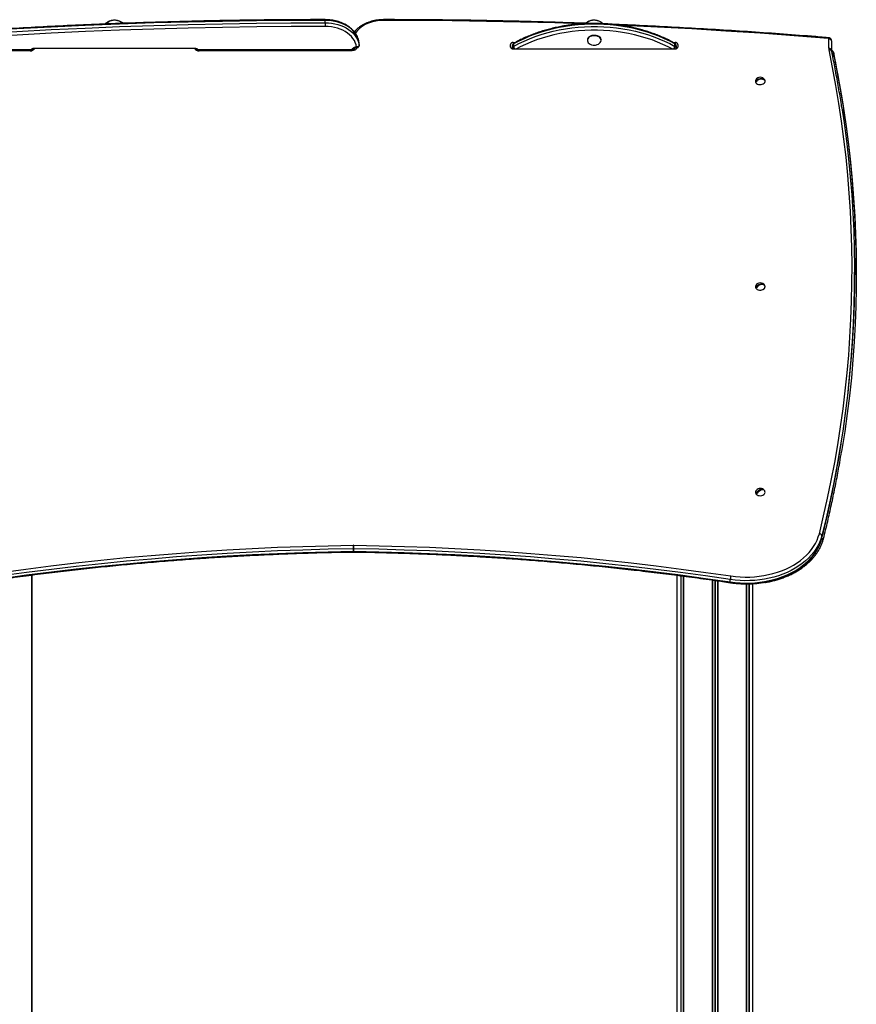
# Model space of a CAD drawing. Units: millimetres. Extents: x 548 to 11315, y 290 to 10547.
# Drawn here: x 6564 to 7545, y 9094 to 10248 of the extents above; entities that cross this region are included whole.
import ezdxf

# ---------------------------------------------------------------- set-up
doc = ezdxf.new("R2010")
doc.units = ezdxf.units.MM
doc.header["$LTSCALE"] = 50

msp = doc.modelspace()

# ---------------------------------------------------------------- linework, layer by layer
at = {"color": 7, "linetype": 'Continuous', "lineweight": 25}
for p, q in [((6922.3, 10243.8), (6922.3, 10246.7)), ((6961.9, 10220.2), (6961.8, 10220.7)), ((6961.9, 10217.3), (6961.9, 10220.1)), ((6961.9, 10220), (6961.9, 10220.1)), ((6961.9, 10217.2), (6961.9, 10220)), ((6961.9, 10217.3), (6961.9, 10217.2)), ((7139.5, 10215.4), (7139.5, 10218.6)), ((7142.5, 10220.7), (7144.6, 10220.7)), ((7143, 10219.1), (7143, 10216.3)), ((7229.5, 10223.6), (7229.5, 10223.5)), ((7245.5, 10223.5), (7245.5, 10223.6)), ((7330.3, 10220.7), (7332.5, 10220.7)), ((7331.9, 10216.3), (7331.9, 10219.1)), ((7335.5, 10218.6), (7335.5, 10215.4)), ((7512.5, 10214.1), (7512.5, 10224.9)), ((7515.5, 10222.8), (7515.5, 10212)), ((6576.5, 10212.1), (6398.9, 10212.1)), ((6576.5, 10211.2), (6398.9, 10211.2)), ((6579.5, 10213.3), (6579.5, 10213.6)), ((6770.5, 10213.7), (6580.5, 10213.7)), ((6771.5, 10213.6), (6771.5, 10213.3)), ((6953.5, 10212.1), (6774.5, 10212.1)), ((6953.5, 10211.2), (6774.5, 10211.2)), ((6956.5, 10213.7), (6956.5, 10213.3)), ((6959.5, 10214.9), (6959.6, 10214.9)), ((7141.5, 10214.1), (7141.5, 10216.9)), ((7141.5, 10213.4), (7141.5, 10214.1)), ((7142.5, 10213.3), (7332.5, 10213.3)), ((7333.5, 10216.9), (7333.5, 10214.1)), ((7333.5, 10214.1), (7333.5, 10213.4)), ((7518, 10208.8), (7518, 10206)), ((7426.7, 10175.9), (7428.3, 10176.1)), ((7435.9, 10177.4), (7436.9, 10177.6)), ((7542.5, 9948.9), (7542.5, 9951.7)), ((7544.5, 9948.9), (7544.5, 9951.7)), ((7426.9, 9934.4), (7428.8, 9935)), ((7435.7, 9937.2), (7436.4, 9937.4)), ((7427.3, 9692.9), (7429.5, 9694.1)), ((7435.2, 9697), (7435.8, 9697.2)), ((7504.1, 9640.2), (7504.1, 9643)), ((6955.3, 9624.1), (6955.6, 9624.1)), ((6955.4, 9625), (6955.4, 9627.8)), ((6955.5, 9627.8), (6955.5, 9625)), ((6955.7, 9624.1), (6956.5, 9624.1)), ((6578.4, 8013.2), (6578.4, 9597.1)), ((7334.4, 9596.9), (7334.4, 8716.3)), ((7342, 9595.9), (7342, 8013.2)), ((7396.9, 9589), (7396.9, 9591.9)), ((7415.8, 7428.2), (7415.8, 9586.8)), ((7423.4, 7428.2), (7423.4, 9587.1))]:
    msp.add_line(p, q, dxfattribs=at)
at = {"color": 8, "linetype": 'Continuous', "lineweight": 25}
for p, q in [((7142.5, 10220.7), (7142.5, 10219.4)), ((7332.5, 10219.3), (7332.5, 10220.7)), ((6576.5, 10212.1), (6576.5, 10211.2)), ((6579.5, 10213.3), (6579.5, 10213.6)), ((6771.5, 10213.3), (6771.4, 10213.6)), ((6774.5, 10211.2), (6774.5, 10212.1)), ((6953.5, 10211.2), (6953.5, 10212.1)), ((6956.5, 10213.7), (6956.4, 10213.3)), ((6959.5, 10214.9), (6959.5, 10215)), ((6959.6, 10215), (6959.5, 10215)), ((7518, 10208.8), (7517.9, 10209.1)), ((7504.1, 9640.2), (7504.1, 9639.8)), ((6578.4, 9597.1), (6578.4, 8013.2)), ((7338.8, 9596.3), (7338.8, 8013.2)), ((7339.1, 9596.3), (7339.1, 8013.2)), ((7341.8, 9595.9), (7341.8, 8013.2)), ((7342, 9595.9), (7342, 8013.1)), ((7375.7, 9591.3), (7375.7, 7428.2)), ((7376, 9591.2), (7376, 7428.2)), ((7378.6, 9590.9), (7378.6, 7428.2)), ((7379.1, 9590.8), (7379.1, 7428.2)), ((7381.8, 9590.4), (7381.8, 7428.2)), ((7382.1, 9590.4), (7382.1, 7428.2)), ((7415.7, 9586.8), (7415.7, 7428.2)), ((7416, 9586.8), (7416, 7428.2)), ((7418.7, 9586.9), (7418.7, 7428.2)), ((7418.9, 9586.9), (7418.9, 7428.2))]:
    msp.add_line(p, q, dxfattribs=at)
at = {"color": 7, "linetype": 'Continuous', "lineweight": 25, "flags": 128}
for points in [[(6922.3, 10246.7), (6882.1, 10246.6), (6841.9, 10246.2), (6801.8, 10245.6), (6761.6, 10244.8), (6721.4, 10243.7), (6681.3, 10242.3), (6641.2, 10240.7), (6601.1, 10238.8), (6561, 10236.7), (6520.9, 10234.3), (6480.9, 10231.7), (6440.9, 10228.8), (6401, 10225.6)], [(6401, 10222.8), (6440.9, 10225.9), (6480.9, 10228.8), (6520.9, 10231.5), (6561, 10233.8), (6601.1, 10236), (6641.2, 10237.8), (6681.3, 10239.5), (6721.4, 10240.8), (6761.6, 10241.9), (6801.8, 10242.8), (6841.9, 10243.4), (6882.1, 10243.8), (6922.3, 10243.8)], [(6681.1, 10245.7), (6679.4, 10246.4), (6677.5, 10246.8), (6675.6, 10246.9), (6673.7, 10246.8), (6671.8, 10246.4), (6670, 10245.9), (6668.5, 10245), (6667.2, 10244), (6666.1, 10242.9), (6665.9, 10242.6)], [(6684.4, 10243.3), (6683.7, 10244.1), (6682.3, 10245.1), (6680.7, 10245.9), (6679, 10246.5), (6677.1, 10246.8), (6675.2, 10246.9), (6673.2, 10246.7), (6671.4, 10246.3), (6669.7, 10245.7), (6668.2, 10244.8), (6666.9, 10243.8), (6665.9, 10242.6), (6665.9, 10242.6)], [(6961.9, 10220.1), (6961.5, 10222.8), (6960.8, 10225.4), (6959.7, 10227.9), (6958.3, 10230.4), (6956.6, 10232.7), (6954.5, 10235), (6952.2, 10237.1), (6949.6, 10239), (6946.7, 10240.7), (6943.7, 10242.2), (6940.4, 10243.6), (6937, 10244.7), (6933.4, 10245.5), (6929.8, 10246.2), (6926.1, 10246.5), (6922.3, 10246.7)], [(6922.3, 10243.8), (6922.3, 10243.4), (6922.3, 10242.9), (6922.3, 10242.3), (6922.3, 10241.7), (6922.3, 10241.1), (6922.3, 10240.6), (6922.3, 10240.1), (6922.3, 10239.6)], [(6922.3, 10243.8), (6926.1, 10243.7), (6929.8, 10243.3), (6933.4, 10242.7), (6937, 10241.8), (6940.4, 10240.7), (6943.7, 10239.4), (6946.7, 10237.9), (6949.6, 10236.1), (6952.2, 10234.2), (6954.5, 10232.1), (6956.6, 10229.9), (6958.3, 10227.5), (6959.7, 10225.1), (6960.8, 10222.5), (6961.5, 10219.9), (6961.9, 10217.3)], [(7331.9, 10219.1), (7325.9, 10222.3), (7319.6, 10225.3), (7313.2, 10228.1), (7306.5, 10230.6), (7299.7, 10232.9), (7292.8, 10235), (7285.7, 10236.8), (7278.5, 10238.3), (7271.1, 10239.6), (7263.7, 10240.7), (7256.3, 10241.5), (7248.8, 10242), (7241.2, 10242.3), (7233.7, 10242.3), (7226.1, 10242), (7218.6, 10241.5), (7211.2, 10240.7), (7203.8, 10239.6), (7196.5, 10238.3), (7189.2, 10236.8), (7182.1, 10235), (7175.2, 10232.9), (7168.4, 10230.6), (7161.7, 10228.1), (7155.3, 10225.3), (7149, 10222.3), (7143, 10219.1)], [(6922.3, 10239.6), (6882.2, 10239.5), (6842, 10239.2), (6801.8, 10238.6), (6761.7, 10237.7), (6721.6, 10236.6), (6681.4, 10235.2), (6641.3, 10233.6), (6601.3, 10231.7), (6561.2, 10229.6), (6521.2, 10227.2), (6481.2, 10224.6), (6441.3, 10221.7), (6401.3, 10218.6)], [(6958.8, 10215.8), (6958.4, 10218.3), (6957.5, 10220.8), (6956.4, 10223.3), (6954.8, 10225.6), (6953, 10227.8), (6950.9, 10229.9), (6948.5, 10231.8), (6945.8, 10233.6), (6942.9, 10235.1), (6939.8, 10236.5), (6936.5, 10237.6), (6933.1, 10238.5), (6929.5, 10239.1), (6925.9, 10239.5), (6922.3, 10239.6)], [(7143, 10216.3), (7149, 10219.5), (7155.3, 10222.5), (7161.7, 10225.3), (7168.4, 10227.8), (7175.2, 10230.1), (7182.1, 10232.1), (7189.2, 10234), (7196.5, 10235.5), (7203.8, 10236.8), (7211.2, 10237.9), (7218.6, 10238.7), (7226.1, 10239.2), (7233.7, 10239.4), (7241.2, 10239.4), (7248.8, 10239.2), (7256.3, 10238.7), (7263.7, 10237.9), (7271.1, 10236.8), (7278.5, 10235.5), (7285.7, 10234), (7292.8, 10232.1), (7299.7, 10230.1), (7306.5, 10227.8), (7313.2, 10225.3), (7319.6, 10222.5), (7325.9, 10219.5), (7331.9, 10216.3)], [(7231.8, 10227.7), (7233.2, 10228.4), (7234.7, 10229), (7236.4, 10229.2), (7238.1, 10229.3), (7239.8, 10229.1), (7241.4, 10228.6), (7242.8, 10227.9), (7243.9, 10227), (7244.7, 10225.9), (7245, 10225.5)], [(7245.5, 10223.6), (7245.3, 10224.6), (7244.8, 10225.8), (7244, 10226.9), (7242.8, 10227.8), (7241.4, 10228.5), (7239.8, 10229), (7238.1, 10229.2), (7236.4, 10229.2), (7234.7, 10228.9), (7233.1, 10228.4), (7231.8, 10227.6)], [(7240.2, 10218.1), (7241, 10218.4), (7242.4, 10219), (7243.6, 10219.9), (7244.6, 10220.9), (7245.2, 10222), (7245.4, 10223.2), (7245.3, 10224.4), (7244.8, 10225.6), (7243.9, 10226.7), (7242.8, 10227.6), (7241.4, 10228.3), (7239.8, 10228.8), (7238.1, 10229), (7236.4, 10229), (7234.7, 10228.7), (7233.2, 10228.1), (7231.8, 10227.4), (7231.8, 10227.4)], [(7232, 10227.7), (7233.1, 10228.3), (7234.7, 10228.8), (7236.4, 10229.1), (7238.1, 10229.1), (7239.8, 10228.9), (7241.4, 10228.4), (7242.8, 10227.7), (7244, 10226.8), (7244.8, 10225.7), (7245.3, 10224.6), (7245.5, 10223.5)], [(7231.8, 10227.4), (7230.8, 10226.4), (7230, 10225.3), (7229.6, 10224.2), (7229.5, 10222.9), (7229.9, 10221.7), (7230.5, 10220.6), (7231.5, 10219.6), (7232.8, 10218.8), (7234.3, 10218.2), (7234.7, 10218.1)], [(7230.2, 10226), (7230.8, 10226.7), (7231.8, 10227.7)], [(6579.3, 10213.5), (6579.3, 10213.5), (6579.5, 10213.4)], [(6771.5, 10213.4), (6771.6, 10213.5), (6771.7, 10213.5)], [(7141.5, 10213.6), (7141.3, 10213.5), (7141.3, 10213.5)], [(7333.7, 10213.5), (7333.6, 10213.5), (7333.5, 10213.6)], [(7501.2, 9645.5), (7506.2, 9666.3), (7510.9, 9687.1), (7515.2, 9708), (7519.2, 9728.9), (7522.8, 9749.8), (7526.1, 9770.8), (7529, 9791.7), (7531.5, 9812.7), (7533.8, 9833.8), (7535.6, 9854.8), (7537.1, 9875.9), (7538.2, 9896.9), (7539, 9918), (7539.4, 9939.1), (7539.5, 9960.2), (7539.2, 9981.3), (7538.6, 10002.3), (7537.6, 10023.4), (7536.2, 10044.5), (7534.5, 10065.5), (7532.5, 10086.5), (7530, 10107.6), (7527.3, 10128.6), (7524.1, 10149.5), (7520.7, 10170.5), (7516.8, 10191.4), (7512.6, 10212.2)], [(7426.4, 10174.6), (7426.9, 10173.7), (7427.7, 10172.9), (7428.8, 10172.2), (7430.1, 10171.8), (7431.5, 10171.6), (7432.9, 10171.6), (7434.3, 10171.9), (7435.5, 10172.4), (7436.5, 10173.2), (7437.2, 10174), (7437.6, 10175), (7437.6, 10176), (7437.3, 10177), (7437.2, 10177.2)], [(7426.7, 10175.9), (7427.6, 10176.9), (7428.9, 10177.7), (7430.3, 10178.4), (7431.8, 10178.8), (7433.3, 10178.9), (7434.7, 10178.7), (7435.9, 10178.3), (7436.9, 10177.6)], [(7437.2, 10176.5), (7436.3, 10177.2), (7435, 10177.7), (7433.6, 10177.9), (7432.1, 10177.8), (7430.6, 10177.4), (7429.2, 10176.7), (7428, 10175.8), (7427.1, 10174.8)], [(7544.5, 9951.7), (7544.5, 9957.1), (7544.3, 9978.2), (7543.6, 9999.2), (7542.7, 10020.3), (7541.3, 10041.3), (7539.6, 10062.3), (7537.6, 10083.3), (7535.2, 10104.3), (7532.5, 10125.2), (7529.4, 10146.2), (7528.2, 10153.7)], [(7527.6, 10144.5), (7530.3, 10126.6), (7533, 10105.6), (7535.5, 10084.6), (7537.5, 10063.5), (7539.2, 10042.5), (7540.6, 10021.4), (7541.6, 10000.3), (7542.2, 9979.2), (7542.5, 9958.1), (7542.4, 9937), (7542, 9915.8), (7541.2, 9894.7), (7540.1, 9873.7), (7538.6, 9852.6), (7536.7, 9831.5), (7534.5, 9810.5), (7532, 9789.4), (7529.1, 9768.4), (7525.8, 9747.4), (7525.4, 9745.2)], [(7529.7, 10141.4), (7532.5, 10122.4), (7535.2, 10101.4), (7537.6, 10080.5), (7539.6, 10059.5), (7541.3, 10038.5), (7542.7, 10017.4), (7543.6, 9996.4), (7544.3, 9975.4), (7544.5, 9954.3), (7544.4, 9933.3), (7544, 9912.2), (7543.2, 9891.2), (7542, 9870.1), (7540.5, 9849.1), (7538.7, 9828.1), (7536.5, 9807.1), (7533.9, 9786.2), (7531, 9765.2), (7527.7, 9744.3), (7527.3, 9741.7)], [(7526.9, 9751.8), (7529.1, 9765.6), (7532, 9786.6), (7534.5, 9807.6), (7536.7, 9828.7), (7538.6, 9849.7), (7540.1, 9870.8), (7541.2, 9891.9), (7542, 9913), (7542.4, 9934.1), (7542.5, 9948.9)], [(7426.7, 9933.2), (7427.4, 9932.3), (7428.5, 9931.6), (7429.7, 9931.1), (7431.1, 9930.8), (7432.5, 9930.8), (7433.9, 9931), (7435.2, 9931.5), (7436.2, 9932.2), (7437, 9933), (7437.5, 9933.9), (7437.6, 9934.9), (7437.4, 9935.9), (7437.2, 9936.4)], [(7426.8, 9933.1), (7427.5, 9932.3), (7428.5, 9931.6), (7429.7, 9931.1), (7431.1, 9930.8), (7432.5, 9930.8), (7433.8, 9931), (7435.1, 9931.4), (7436.2, 9932.1), (7436.9, 9932.9), (7437.4, 9933.9), (7437.6, 9934.8), (7437.3, 9935.8), (7437, 9936.4)], [(7426.9, 9934.4), (7427.8, 9935.6), (7428.9, 9936.6), (7430.2, 9937.4), (7431.7, 9938), (7433.1, 9938.3), (7434.4, 9938.3), (7435.6, 9938), (7436.4, 9937.4)], [(7437, 9936.4), (7436.1, 9937), (7435, 9937.3), (7433.7, 9937.3), (7432.2, 9937), (7430.8, 9936.5), (7429.5, 9935.6), (7428.4, 9934.6), (7427.5, 9933.5)], [(7427.3, 9692.9), (7428.1, 9694.2), (7429.1, 9695.4), (7430.3, 9696.4), (7431.5, 9697.2), (7432.8, 9697.7), (7433.9, 9697.9), (7435, 9697.7), (7435.8, 9697.2)], [(7427.3, 9691.7), (7428.3, 9691), (7429.5, 9690.4), (7430.9, 9690.1), (7432.3, 9690), (7433.7, 9690.2), (7435, 9690.6), (7436.1, 9691.3), (7436.9, 9692.1), (7437.5, 9693), (7437.6, 9694), (7437.5, 9695), (7437.2, 9695.7)], [(7436.6, 9696.4), (7435.8, 9696.8), (7434.8, 9697), (7433.6, 9696.8), (7432.4, 9696.3), (7431.1, 9695.5), (7430, 9694.5), (7428.9, 9693.3), (7428.2, 9692.1)], [(7504.1, 9643), (7502.9, 9639), (7501.4, 9635.1), (7499.5, 9631.3), (7497.2, 9627.5), (7494.7, 9623.8), (7491.7, 9620.3), (7488.5, 9616.9), (7485, 9613.7), (7481.2, 9610.6), (7477.1, 9607.8), (7472.8, 9605.1), (7468.2, 9602.6), (7463.4, 9600.3), (7458.5, 9598.2), (7453.3, 9596.4), (7448, 9594.8), (7442.5, 9593.4), (7437, 9592.3), (7431.3, 9591.5), (7425.6, 9590.9), (7419.9, 9590.6), (7414.1, 9590.5), (7408.3, 9590.7), (7402.6, 9591.2), (7396.9, 9591.9)], [(7397.5, 9596.1), (7403, 9595.4), (7408.6, 9594.9), (7414.2, 9594.8), (7419.7, 9594.8), (7425.3, 9595.1), (7430.8, 9595.7), (7436.3, 9596.5), (7441.6, 9597.6), (7446.9, 9598.9), (7452, 9600.4), (7457, 9602.2), (7461.8, 9604.2), (7466.5, 9606.4), (7470.9, 9608.8), (7475.1, 9611.4), (7479, 9614.2), (7482.7, 9617.2), (7486.1, 9620.3), (7489.2, 9623.6), (7492, 9627), (7494.5, 9630.5), (7496.7, 9634.1), (7498.5, 9637.9), (7500, 9641.7), (7501.2, 9645.5)], [(6513.4, 9596.1), (6542.5, 9600.3), (6571.6, 9604.2), (6600.9, 9607.9), (6630.2, 9611.4), (6659.5, 9614.5), (6688.9, 9617.5), (6718.4, 9620.1), (6747.9, 9622.5), (6777.4, 9624.7), (6807, 9626.6), (6836.6, 9628.2), (6866.3, 9629.6), (6895.9, 9630.7), (6925.6, 9631.5), (6955.3, 9632.1)], [(6955.6, 9632.1), (6985.3, 9631.5), (7015, 9630.7), (7044.6, 9629.6), (7074.3, 9628.2), (7103.9, 9626.6), (7133.5, 9624.7), (7163, 9622.5), (7192.5, 9620.1), (7222, 9617.5), (7251.4, 9614.5), (7280.7, 9611.4), (7310, 9607.9), (7339.3, 9604.2), (7368.4, 9600.3), (7397.5, 9596.1)], [(7396.9, 9589), (7402.6, 9588.3), (7408.3, 9587.9), (7414.1, 9587.7), (7419.9, 9587.8), (7425.6, 9588.1), (7431.3, 9588.7), (7437, 9589.5), (7442.5, 9590.6), (7448, 9592), (7453.3, 9593.6), (7458.5, 9595.4), (7463.4, 9597.5), (7468.2, 9599.7), (7472.8, 9602.2), (7477.1, 9604.9), (7481.2, 9607.8), (7485, 9610.9), (7488.5, 9614.1), (7491.7, 9617.5), (7494.7, 9621), (7497.2, 9624.7), (7499.5, 9628.4), (7501.4, 9632.3), (7502.9, 9636.2), (7504.1, 9640.2)], [(6955.4, 9627.8), (6925.7, 9627.3), (6896.1, 9626.4), (6866.5, 9625.3), (6836.9, 9624), (6807.3, 9622.3), (6777.7, 9620.4), (6748.2, 9618.3), (6718.8, 9615.9), (6689.3, 9613.2), (6660, 9610.3), (6630.6, 9607.1), (6601.4, 9603.7), (6572.2, 9600), (6543, 9596.1), (6514, 9591.9)], [(6514, 9589), (6543, 9593.2), (6572.2, 9597.2), (6601.4, 9600.9), (6630.6, 9604.3), (6660, 9607.5), (6689.3, 9610.4), (6718.8, 9613.1), (6748.2, 9615.5), (6777.7, 9617.6), (6807.3, 9619.5), (6836.9, 9621.1), (6866.5, 9622.5), (6896.1, 9623.6), (6925.7, 9624.4), (6955.4, 9625)], [(7396.9, 9591.9), (7367.9, 9596.1), (7338.7, 9600), (7309.5, 9603.7), (7280.3, 9607.1), (7250.9, 9610.3), (7221.6, 9613.2), (7192.1, 9615.9), (7162.7, 9618.3), (7133.2, 9620.4), (7103.6, 9622.3), (7074.1, 9624), (7044.5, 9625.3), (7014.8, 9626.4), (6985.2, 9627.3), (6955.5, 9627.8)], [(6955.5, 9625), (6985.2, 9624.4), (7014.8, 9623.6), (7044.5, 9622.5), (7074.1, 9621.1), (7103.6, 9619.5), (7133.2, 9617.6), (7162.7, 9615.5), (7192.1, 9613.1), (7221.6, 9610.4), (7250.9, 9607.5), (7280.3, 9604.3), (7309.5, 9600.9), (7338.7, 9597.2), (7367.9, 9593.2), (7396.9, 9589)]]:
    msp.add_lwpolyline(points, dxfattribs=at)
at = {"color": 8, "linetype": 'Continuous', "lineweight": 25, "flags": 128}
for points in [[(6990.6, 10246.7), (6987, 10246.5), (6983.4, 10246.2), (6979.8, 10245.5), (6976.4, 10244.7), (6973.1, 10243.5), (6970, 10242.2), (6967.1, 10240.6), (6964.4, 10238.9), (6962, 10237), (6959.9, 10234.9), (6958.1, 10232.7), (6957.5, 10231.9)], [(6990.6, 10246.7), (6990.6, 10247.1), (6990.6, 10247.3), (6990.6, 10247.5), (6990.6, 10247.6), (6990.6, 10247.6)], [(7221.3, 10242.7), (7191.3, 10243.7), (7151.2, 10244.8), (7111.1, 10245.6), (7070.9, 10246.2), (7030.7, 10246.6), (6990.6, 10246.7)], [(7511.6, 10225.6), (7471.6, 10228.8), (7431.7, 10231.7), (7391.7, 10234.3), (7351.7, 10236.7), (7311.6, 10238.8), (7271.6, 10240.7), (7269.6, 10240.8)], [(7328.6, 10213.3), (7324.2, 10215.7), (7318, 10218.6), (7311.7, 10221.3), (7305.2, 10223.8), (7298.5, 10226), (7291.7, 10228), (7284.7, 10229.8), (7277.6, 10231.3), (7270.5, 10232.6), (7263.2, 10233.7), (7255.9, 10234.4), (7248.5, 10234.9), (7241.2, 10235.2), (7233.8, 10235.2), (7226.4, 10234.9), (7219, 10234.4), (7211.7, 10233.7), (7204.4, 10232.6), (7197.3, 10231.3), (7190.2, 10229.8), (7183.2, 10228), (7176.4, 10226), (7169.7, 10223.8), (7163.2, 10221.3), (7156.9, 10218.6), (7150.8, 10215.7), (7146.3, 10213.3)], [(7231.5, 10227.2), (7231.8, 10227.5), (7232, 10227.7)], [(7511.6, 10225.6), (7511.6, 10226), (7511.7, 10226.3), (7511.8, 10226.5), (7511.8, 10226.5), (7511.8, 10226.5)], [(6953.5, 10212.1), (6953.6, 10212.3), (6953.9, 10213.1), (6954.3, 10213.8), (6955, 10214.4), (6955.8, 10214.9), (6956.7, 10215.3), (6957.8, 10215.6), (6958.8, 10215.8)], [(6959.4, 10214.9), (6959.3, 10214.6), (6959, 10213.8), (6958.4, 10213.1), (6957.7, 10212.4), (6956.8, 10211.9), (6955.7, 10211.5), (6954.6, 10211.3), (6953.5, 10211.2)], [(6956.6, 10213.9), (6956.5, 10213.7), (6956.5, 10213.3)], [(7141.6, 10213.4), (7141.5, 10213.7), (7141.5, 10214.1)], [(7333.3, 10213.4), (7333.4, 10213.7), (7333.5, 10214.1)], [(7528.2, 10153.7), (7525.9, 10167.1), (7522.1, 10187.9), (7518, 10208.8)], [(7518, 10206), (7522.1, 10185.1), (7525.9, 10164.2), (7529.4, 10143.3), (7529.7, 10141.4)], [(7504.1, 9640.2), (7509.2, 9661), (7513.8, 9681.9), (7518.2, 9702.7), (7522.2, 9723.7), (7525.8, 9744.6), (7526.9, 9751.8)], [(7525.4, 9745.2), (7522.2, 9726.5), (7518.2, 9705.6), (7513.8, 9684.7), (7509.2, 9663.8), (7504.1, 9643)]]:
    msp.add_lwpolyline(points, dxfattribs=at)
at = {"color": 7, "linetype": 'Continuous', "lineweight": 25}
for centre, radius, start, end in [((6677.4, 10237.2), 9.33, 40.9273, 66.8045), ((7237.1, 10234.9), 12.1, 85.4612, 137.5283), ((7142.1, 10218.1), 2.68, 81.9562, 168.5798), ((7144.1, 10216.7), 2.65, 115.0193, 176.1089), ((7234.4, 10223.4), 4.96, 121.7499, 177.5024), ((7234.3, 10223.3), 4.86, 125.9974, 177.7614), ((7237.5, 10228.7), 10.9, 255.3201, 284.6799), ((7330.8, 10216.7), 2.65, 3.8696, 64.9854), ((7332.8, 10218.1), 2.68, 11.421, 98.0517), ((7511.6, 10224.8), 0.854, 10.1433, 93.0128), ((7512.8, 10222.3), 2.68, 11.4248, 98.0453), ((6580.2, 10210.6), 3.12, 86.1664, 147.4708), ((6770.7, 10210.7), 2.97, 30.4883, 95.5739), ((6959.1, 10216.6), 1.69, 281.6453, 332.4192), ((7142.1, 10216), 2.68, 191.4248, 278.0453), ((7144.1, 10213.9), 2.65, 115.0193, 176.1089), ((7330.8, 10213.9), 2.65, 3.8696, 64.9854), ((7332.8, 10216), 2.68, 261.9469, 348.5744), ((7521.5, 10214.1), 9.04, 179.9876, 191.8792), ((7512.8, 10211.4), 2.68, 11.4263, 98.0377), ((7429.2, 10175.6), 2.97, 147.42, 198.4754), ((7432, 10174), 6.13, 31.5617, 148.4383), ((7429.6, 10176.2), 2.88, 187.8079, 209.6332), ((7434.4, 10176.2), 2.85, 7.7195, 29.7216), ((7429.3, 9934.8), 3, 147.6042, 212.2765), ((7432, 9933.2), 6.13, 31.5617, 148.4383), ((7429.9, 9935.7), 3.29, 201.4705, 221.4465), ((7434, 9935.2), 3.28, 21.4532, 41.4638), ((7432, 9692.4), 6.13, 54.0565, 148.4383), ((7429.4, 9694), 3.12, 148.6767, 228.5529), ((7430.5, 9695.4), 4.07, 216.7828, 234.1452), ((7433.4, 9693.9), 4.09, 36.8449, 54.099), ((7432, 9692.4), 6.13, 31.5617, 46.2546), ((7501.1, 9642.5), 3.07, 10.8596, 88.8449), ((6794.3, 9627.5), 161.1, 0.1149, 1.6239), ((6955.5, 9623), 9.13, 89.054, 90.946), ((7116.6, 9627.5), 161.1, 178.3761, 179.8851), ((6955.5, 9623.5), 4.35, 88.863, 91.137), ((6955.5, 9619.4), 5.66, 89.1256, 90.8744), ((7414, 9591.5), 17.1, 164.475, 178.7338)]:
    msp.add_arc(centre, radius, start, end, dxfattribs=at)
at = {"color": 8, "linetype": 'Continuous', "lineweight": 25}
for centre, radius, start, end in [((6790.7, 10247), 131.6, 359.871, 0.2534), ((7144, 10219.3), 0.995, 126.1368, 188.7292), ((7330.9, 10219.3), 0.994, 351.2542, 53.9286), ((6576.8, 10217.6), 6.43, 266.6663, 322.1483), ((6774.1, 10217.6), 6.43, 217.8517, 273.3355), ((7148.5, 10216.7), 5.53, 184.1883, 217.74), ((7326.4, 10216.7), 5.52, 322.229, 355.8268), ((7513.3, 10209.8), 2.47, 20.9702, 104.6781), ((7514.9, 10207.8), 3.23, 17.4327, 77.2529), ((7515.1, 10205.2), 2.93, 15.4627, 68.0663), ((7515.7, 10206.1), 2.23, 302.4253, 355.6143), ((7504, 9640.7), 2.29, 264.1482, 338.0838), ((6946.8, 9624.8), 8.53, 355.8349, 1.7406), ((6964, 9624.8), 8.45, 178.2295, 184.195), ((7398, 9588.8), 1.13, 167.5227, 214.9261)]:
    msp.add_arc(centre, radius, start, end, dxfattribs=at)
at = {"color": 7, "linetype": 'Continuous', "lineweight": 25}
for points, knots in [([(6922.3, 10247.6), (6915.7, 10247.6), (6896.5, 10247.6), (6864.8, 10247.4), (6827.1, 10247), (6789.5, 10246.3), (6751.8, 10245.4), (6714.2, 10244.3), (6676.5, 10243), (6638.9, 10241.5), (6601.3, 10239.7), (6563.7, 10237.7), (6526.2, 10235.5), (6488.7, 10233.1), (6451.2, 10230.4), (6422, 10228.2), (6405.3, 10226.9), (6401.1, 10226.5)], [0, 0, 0, 0, 0.037966, 0.110095, 0.182224, 0.254352, 0.326481, 0.39861, 0.470738, 0.542867, 0.614996, 0.687125, 0.759253, 0.831382, 0.903511, 0.97564, 1, 1, 1, 1]), ([(6685.4, 10243.3), (6685.1, 10243.6), (6684.3, 10244.3), (6682.8, 10245.2), (6681.1, 10245.9), (6679.5, 10246.4), (6678.1, 10246.7), (6676.7, 10246.9), (6675.1, 10247), (6673.6, 10246.9), (6672.1, 10246.6), (6670.7, 10246.2), (6669.2, 10245.7), (6667.6, 10244.9), (6666.1, 10243.9), (6665.1, 10243.1), (6664.6, 10242.6), (6664.6, 10242.5)], [0, 0, 0, 0, 0.054187, 0.140764, 0.22625, 0.30095, 0.356772, 0.420456, 0.473618, 0.571953, 0.613069, 0.681614, 0.753544, 0.830497, 0.910008, 0.990777, 1, 1, 1, 1]), ([(6961.8, 10220.7), (6961.8, 10220.9), (6961.7, 10222), (6961.3, 10224), (6960.5, 10226.5), (6959.4, 10229), (6958, 10231.3), (6956.3, 10233.6), (6954.3, 10235.8), (6952.1, 10237.8), (6949.7, 10239.7), (6947, 10241.4), (6944.1, 10242.9), (6941, 10244.2), (6937.8, 10245.3), (6934.5, 10246.2), (6931, 10246.9), (6927.6, 10247.3), (6924.6, 10247.5), (6922.9, 10247.6), (6922.3, 10247.6)], [0, 0, 0, 0, 0.01642, 0.074606, 0.132878, 0.191379, 0.250195, 0.309361, 0.368868, 0.428669, 0.488697, 0.548889, 0.609171, 0.669514, 0.729869, 0.790223, 0.850568, 0.910909, 0.971238, 1, 1, 1, 1]), ([(6990.6, 10247.6), (6990, 10247.5), (6988.1, 10247.5), (6985.2, 10247.3), (6981.7, 10246.9), (6978.2, 10246.2), (6974.9, 10245.2), (6971.7, 10244.1), (6968.6, 10242.8), (6965.7, 10241.2), (6963.1, 10239.5), (6960.6, 10237.6), (6958.3, 10235.6), (6957.1, 10234.1), (6956.4, 10233.4)], [0, 0, 0, 0, 0.046184, 0.132778, 0.219406, 0.30609, 0.39281, 0.479604, 0.566441, 0.653327, 0.740235, 0.827097, 0.913848, 1, 1, 1, 1]), ([(7227.5, 10243.3), (7215.5, 10243.7), (7191, 10244.6), (7154, 10245.6), (7116.3, 10246.4), (7078.7, 10247.1), (7041, 10247.4), (7011.6, 10247.6), (6994.8, 10247.6), (6990.6, 10247.6)], [0, 0, 0, 0, 0.151483, 0.310448, 0.469414, 0.628379, 0.787346, 0.94631, 1, 1, 1, 1]), ([(7331.5, 10220.1), (7330.6, 10220.6), (7327.8, 10222.2), (7323, 10224.6), (7317.1, 10227.3), (7311.1, 10229.7), (7305, 10232), (7298.6, 10234.1), (7292.2, 10236), (7285.7, 10237.7), (7279, 10239.1), (7272.3, 10240.4), (7265.5, 10241.4), (7258.6, 10242.2), (7251.7, 10242.7), (7244.8, 10243.1), (7237.9, 10243.2), (7230.9, 10243.1), (7224, 10242.8), (7217.1, 10242.3), (7210.2, 10241.5), (7203.4, 10240.5), (7196.7, 10239.3), (7190, 10237.9), (7183.5, 10236.2), (7177, 10234.4), (7170.7, 10232.3), (7164.5, 10230), (7158.5, 10227.6), (7152.6, 10224.9), (7147.6, 10222.4), (7144.6, 10220.7), (7143.4, 10220.1)], [0, 0, 0, 0, 0.0181212, 0.0523972, 0.0866745, 0.1209514, 0.1552277, 0.1895028, 0.2237772, 0.2580503, 0.2923211, 0.326591, 0.3608584, 0.3951267, 0.4293928, 0.4636589, 0.4979251, 0.5321917, 0.5664568, 0.6007249, 0.6349938, 0.6692628, 0.7035358, 0.737808, 0.7720845, 0.8063635, 0.8406448, 0.8749279, 0.9092159, 0.943503, 0.9777941, 1, 1, 1, 1]), ([(7247.9, 10242.9), (7247.4, 10243.3), (7246.5, 10244.1), (7244.8, 10245.2), (7243.1, 10245.9), (7241.5, 10246.4), (7240.1, 10246.7), (7238.7, 10246.9), (7237.1, 10247), (7235.6, 10246.9), (7234.1, 10246.6), (7232.7, 10246.2), (7231.2, 10245.7), (7229.6, 10244.9), (7228.2, 10244), (7227.4, 10243.2), (7227, 10242.9)], [0, 0, 0, 0, 0.08139, 0.167873, 0.253249, 0.327861, 0.383617, 0.447216, 0.500326, 0.598545, 0.639623, 0.708078, 0.779913, 0.856785, 0.93621, 1, 1, 1, 1]), ([(7511.8, 10226.5), (7505.2, 10227), (7486.2, 10228.6), (7454.6, 10231), (7417.1, 10233.6), (7379.6, 10236), (7342.1, 10238.1), (7304.5, 10240.1), (7276.9, 10241.4), (7261.8, 10242), (7259.3, 10242.1)], [0, 0, 0, 0, 0.078238, 0.226871, 0.375507, 0.524142, 0.672776, 0.82141, 0.970045, 1, 1, 1, 1]), ([(6959.6, 10214.9), (6959.6, 10214.9), (6959.8, 10214.9), (6960.4, 10215), (6961, 10215.3), (6961.6, 10215.9), (6961.9, 10216.6), (6961.9, 10217.1), (6961.9, 10217.2)], [0, 0, 0, 0, 0.018816, 0.213087, 0.422798, 0.640477, 0.855394, 1, 1, 1, 1]), ([(6961.9, 10217.3), (6961.9, 10217.2), (6961.9, 10217), (6961.7, 10216.6), (6961.3, 10216.1), (6960.9, 10215.9), (6960.6, 10215.8)], [0, 0, 0, 0, 0.104866, 0.355625, 0.63542, 1, 1, 1, 1]), ([(7143.4, 10220.1), (7143.1, 10219.9), (7142.5, 10219.5), (7141.9, 10218.7), (7141.5, 10217.8), (7141.5, 10217.2), (7141.5, 10216.9)], [0, 0, 0, 0, 0.271386, 0.529848, 0.786589, 1, 1, 1, 1]), ([(7333.5, 10216.9), (7333.4, 10217.2), (7333.4, 10217.9), (7332.9, 10218.8), (7332.3, 10219.6), (7331.8, 10219.9), (7331.5, 10220.1)], [0, 0, 0, 0, 0.26011, 0.515377, 0.762143, 1, 1, 1, 1]), ([(7515.5, 10222.8), (7515.4, 10223.2), (7515.4, 10223.8), (7514.9, 10224.7), (7514.3, 10225.5), (7513.5, 10226.1), (7512.7, 10226.4), (7512.1, 10226.5), (7511.8, 10226.5)], [0, 0, 0, 0, 0.177825, 0.35233, 0.521023, 0.690112, 0.865585, 1, 1, 1, 1]), ([(6579.5, 10213.3), (6579.5, 10213.3), (6579.5, 10213.3), (6579.4, 10213.3), (6579.2, 10213), (6578.8, 10212.6), (6578, 10212.3), (6577.2, 10212.1), (6576.7, 10212.1), (6576.5, 10212.1)], [0, 0, 0, 0, 0.082376, 0.269216, 0.421534, 0.57955, 0.732656, 0.886939, 1, 1, 1, 1]), ([(6774.5, 10212.1), (6774.3, 10212.1), (6773.8, 10212.1), (6773.1, 10212.2), (6772.3, 10212.5), (6771.7, 10212.9), (6771.5, 10213.2), (6771.4, 10213.3), (6771.5, 10213.3), (6771.5, 10213.3)], [0, 0, 0, 0, 0.0753869, 0.2315891, 0.3863305, 0.5393259, 0.6948464, 0.8605308, 1, 1, 1, 1]), ([(6956.5, 10213.3), (6956.5, 10213.3), (6956.5, 10213.3), (6956.4, 10213.3), (6956.2, 10213), (6955.8, 10212.6), (6955, 10212.3), (6954.2, 10212.1), (6953.7, 10212.1), (6953.5, 10212.1)], [0, 0, 0, 0, 0.082379, 0.269225, 0.421548, 0.579569, 0.732651, 0.886973, 1, 1, 1, 1]), ([(6956.5, 10213.7), (6956.5, 10213.7), (6956.5, 10213.7), (6956.5, 10213.7), (6956.7, 10214), (6957.1, 10214.4), (6957.9, 10214.7), (6958.7, 10214.9), (6959.2, 10214.9), (6959.5, 10214.9)], [0, 0, 0, 0, 0.082369, 0.269222, 0.421536, 0.579571, 0.732641, 0.886972, 1, 1, 1, 1]), ([(6960.6, 10215.8), (6960.5, 10215.8), (6960.2, 10215.7), (6959.7, 10215.7), (6959.2, 10215.7), (6959, 10215.7), (6958.8, 10215.8), (6958.8, 10215.8)], [0, 0, 0, 0, 0.2287573, 0.6015112, 0.796638, 0.9944338, 1, 1, 1, 1]), ([(6959.5, 10215), (6959.4, 10215), (6959.3, 10215.1), (6959.2, 10215.3), (6959, 10215.6), (6958.8, 10215.8), (6958.8, 10215.8)], [0, 0, 0, 0, 0.227626, 0.498492, 0.994262, 1, 1, 1, 1]), ([(7517.9, 10209.1), (7517.8, 10209.4), (7517.6, 10210), (7517, 10210.9), (7516.3, 10211.4), (7515.7, 10211.8), (7515.4, 10211.9), (7515.4, 10211.9)], [0, 0, 0, 0, 0.259188, 0.504276, 0.747677, 0.997911, 1, 1, 1, 1]), ([(7515.6, 10210.7), (7515.5, 10210.9), (7515.5, 10211.3), (7515.5, 10211.8), (7515.5, 10212)], [0, 0, 0, 0, 0.47368, 1, 1, 1, 1]), ([(7527.6, 10144.8), (7527.4, 10145.9), (7526.2, 10153.7), (7523.8, 10168), (7520.3, 10187.3), (7517.5, 10201.6), (7515.9, 10209.3), (7515.6, 10210.7)], [0, 0, 0, 0, 0.052104, 0.351067, 0.650033, 0.933271, 1, 1, 1, 1]), ([(7528.1, 10153.9), (7527.3, 10158.6), (7525.5, 10169.9), (7522.3, 10187.3), (7519.6, 10201), (7518.1, 10208.2), (7517.9, 10209.1)], [0, 0, 0, 0, 0.254623, 0.61181, 0.950207, 1, 1, 1, 1]), ([(7504.1, 9639.8), (7504.9, 9643.3), (7507.4, 9653.2), (7511.3, 9669.8), (7515.5, 9689.4), (7519.5, 9709.1), (7523.1, 9728.8), (7525.6, 9743), (7526.8, 9750.6), (7526.9, 9751.6)], [0, 0, 0, 0, 0.092801, 0.268933, 0.445065, 0.621195, 0.797322, 0.973449, 1, 1, 1, 1]), ([(7506.1, 9639.8), (7506.9, 9643.3), (7509.4, 9653.2), (7513.3, 9669.8), (7517.5, 9689.4), (7521.5, 9709.1), (7524.7, 9726.4), (7526.5, 9737.2), (7527.2, 9741.4)], [0, 0, 0, 0, 0.102009, 0.295619, 0.489226, 0.682833, 0.876436, 1, 1, 1, 1]), ([(7397.1, 9588.2), (7398, 9588), (7400.7, 9587.6), (7405.2, 9587.2), (7410.5, 9586.9), (7415.8, 9586.8), (7421.1, 9586.9), (7426.5, 9587.2), (7431.7, 9587.8), (7437, 9588.6), (7442.1, 9589.6), (7447.2, 9590.9), (7452.1, 9592.3), (7456.9, 9594), (7461.6, 9595.8), (7466.1, 9597.9), (7470.5, 9600.1), (7474.6, 9602.6), (7478.6, 9605.2), (7482.3, 9607.9), (7485.7, 9610.9), (7489, 9613.9), (7492, 9617.1), (7494.7, 9620.5), (7497.1, 9623.9), (7499.2, 9627.4), (7501, 9631.1), (7502.6, 9634.7), (7503.5, 9637.7), (7504, 9639.4), (7504.1, 9639.8)], [0, 0, 0, 0, 0.019713, 0.056949, 0.094189, 0.131425, 0.168666, 0.205905, 0.243149, 0.280396, 0.317646, 0.354904, 0.392168, 0.429437, 0.466715, 0.503995, 0.541284, 0.578572, 0.615857, 0.653135, 0.690399, 0.727642, 0.764854, 0.802026, 0.839147, 0.876207, 0.913198, 0.950113, 0.986952, 1, 1, 1, 1]), ([(7437.2, 9588.4), (7437.8, 9588.5), (7440.1, 9588.8), (7444.1, 9589.6), (7449.2, 9590.9), (7454.1, 9592.3), (7458.9, 9594), (7463.6, 9595.8), (7468.1, 9597.9), (7472.5, 9600.1), (7476.6, 9602.6), (7480.6, 9605.2), (7484.3, 9607.9), (7487.7, 9610.9), (7491, 9613.9), (7494, 9617.1), (7496.7, 9620.5), (7499.1, 9623.9), (7501.2, 9627.4), (7503, 9631.1), (7504.6, 9634.7), (7505.5, 9637.7), (7506, 9639.4), (7506.1, 9639.8)], [0, 0, 0, 0, 0.017342, 0.068209, 0.119087, 0.169971, 0.220865, 0.27177, 0.322682, 0.373598, 0.424516, 0.475431, 0.526337, 0.577222, 0.62808, 0.678896, 0.729656, 0.780348, 0.830953, 0.881466, 0.931877, 0.982183, 1, 1, 1, 1]), ([(6513.8, 9588.2), (6518.5, 9588.9), (6532.2, 9590.9), (6554.9, 9594.1), (6581.9, 9597.6), (6608.9, 9601), (6636, 9604.1), (6663.2, 9607), (6690.4, 9609.7), (6717.6, 9612.1), (6744.9, 9614.4), (6772.2, 9616.4), (6799.5, 9618.2), (6826.9, 9619.8), (6854.3, 9621.1), (6881.7, 9622.2), (6909.1, 9623.2), (6933.7, 9623.8), (6949.1, 9624), (6955.3, 9624.1)], [0, 0, 0, 0, 0.032459, 0.094146, 0.155834, 0.217521, 0.279208, 0.340896, 0.402583, 0.464271, 0.525958, 0.587646, 0.649334, 0.711021, 0.772709, 0.834397, 0.896085, 0.957772, 1, 1, 1, 1]), ([(6955.6, 9624.1), (6960.4, 9624.1), (6974.3, 9623.8), (6997.4, 9623.3), (7024.9, 9622.4), (7052.3, 9621.3), (7079.7, 9620), (7107.1, 9618.5), (7134.4, 9616.7), (7161.7, 9614.7), (7189, 9612.5), (7216.2, 9610.1), (7243.4, 9607.4), (7270.6, 9604.6), (7297.7, 9601.5), (7324.8, 9598.2), (7351.8, 9594.6), (7375.9, 9591.3), (7391, 9589.1), (7397.1, 9588.2)], [0, 0, 0, 0, 0.0324598, 0.0941472, 0.1558344, 0.2175222, 0.2792101, 0.3408977, 0.4025856, 0.4642735, 0.5259608, 0.5876482, 0.6493362, 0.7110234, 0.7727102, 0.8343984, 0.8960851, 0.9577733, 1, 1, 1, 1])]:
    msp.add_open_spline(points, degree=3, knots=knots, dxfattribs=at)

doc.saveas('drawing.dxf')
